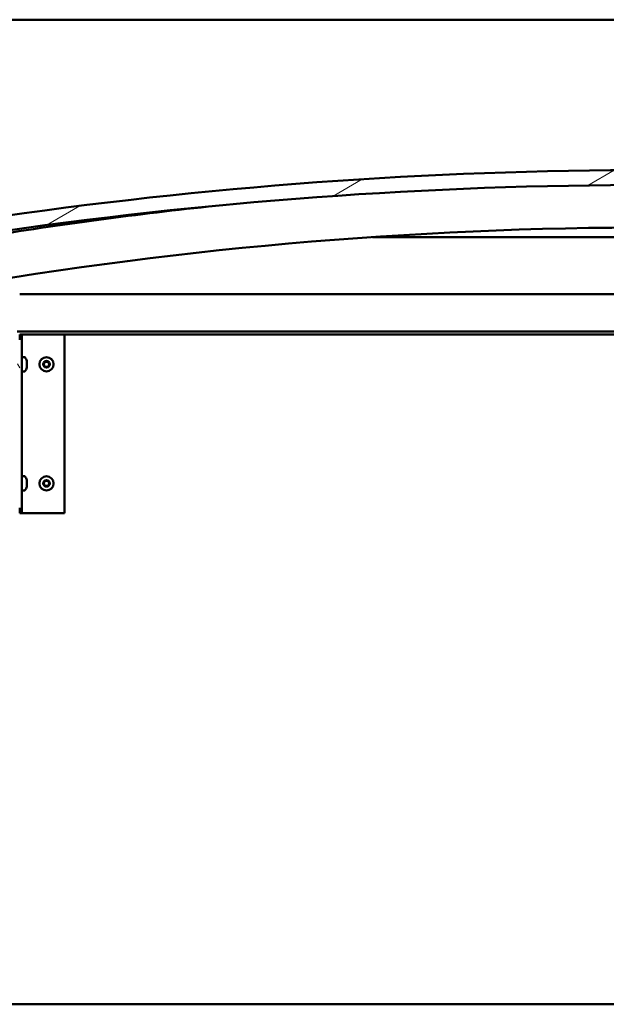
# Model space of a CAD drawing. Units: millimetres. Extents: x -5995 to 24269, y 3160 to 8837.
# Drawn here: x 18297 to 18691, y 6934 to 7596 of the extents above; entities that cross this region are included whole.
import ezdxf

# ---------------------------------------------------------------- set-up
doc = ezdxf.new("R2010")
doc.units = ezdxf.units.MM
doc.header["$LTSCALE"] = 25
doc.layers.add('Hatch (ISO)', color=7, linetype='Continuous', lineweight=18)
doc.layers.add('Visible (ISO)', color=7, linetype='Continuous', lineweight=50)

msp = doc.modelspace()

# ---------------------------------------------------------------- hatches: boundary and pattern name
at = {"layer": 'Hatch (ISO)'}
h = msp.add_hatch(dxfattribs=at)
h.set_pattern_fill('ANSI31', color=256, scale=635, angle=-14.99998, style=0)
h.set_pattern_definition([(30.00002, (0, 0), (-39.68753, 68.74075), [])])
edge = h.paths.add_edge_path()
edge.add_line((18241.69, 7451.74), (18271.69, 7451.74))
edge.add_ellipse((18721.69, 4400.06), major_axis=(-450, 3051.68), ratio=1, start_angle=343.22327, end_angle=360, ccw=False)
edge.add_line((19171.69, 7451.74), (19201.69, 7451.74))
edge.add_line((19201.69, 7451.74), (19201.69, 7461.74))
edge.add_line((19201.69, 7461.74), (19171.69, 7461.74))
edge.add_ellipse((18721.69, 4410.06), major_axis=(450, 3051.68), ratio=1, start_angle=0, end_angle=16.77673)
edge.add_line((18271.69, 7461.74), (18241.69, 7461.74))
edge.add_line((18241.69, 7461.74), (18241.69, 7451.74))
h = msp.add_hatch(dxfattribs=at)
h.set_pattern_fill('ANSI31', color=256, scale=635, angle=105.00025, style=0)
h.set_pattern_definition([(150.00025, (0, 0), (-39.6872, -68.74094), [])])
edge = h.paths.add_edge_path()
edge.add_ellipse((18261.79, 7449.84), major_axis=(-0.1, 0), ratio=1, start_angle=0, end_angle=90)
edge.add_line((18261.79, 7449.74), (18275.69, 7449.74))
edge.add_line((18275.69, 7449.74), (18276.59, 7449.74))
edge.add_ellipse((18276.59, 7449.84), major_axis=(0, -0.1), ratio=1, start_angle=0, end_angle=90)
edge.add_line((18276.69, 7449.84), (18276.69, 7451.44))
edge.add_ellipse((18276.59, 7451.44), major_axis=(0.1, 0), ratio=1, start_angle=0, end_angle=86.98358)
edge.add_ellipse((18269.19, 7311.01), major_axis=(7.41, 140.53), ratio=1, start_angle=0, end_angle=6.03285)
edge.add_ellipse((18261.79, 7451.44), major_axis=(-0.0053, 0.0999), ratio=1, start_angle=0, end_angle=86.98358)
edge.add_line((18261.69, 7451.44), (18261.69, 7449.84))
edge = h.paths.add_edge_path(flags=0)
edge.add_ellipse((18269.19, 7239.32), major_axis=(-6.5, 211.2), ratio=1, start_angle=356.47438, end_angle=360)
edge.add_line((18262.69, 7450.52), (18262.69, 7450.42))
edge.add_line((18262.69, 7450.42), (18275.69, 7450.42))
edge.add_line((18275.69, 7450.42), (18275.69, 7450.52))
edge = h.paths.add_edge_path()
edge.add_ellipse((19174.19, 7311.01), major_axis=(7.41, 140.53), ratio=1, start_angle=0, end_angle=6.03285)
edge.add_ellipse((19166.79, 7451.44), major_axis=(-0.0053, 0.0999), ratio=1, start_angle=0, end_angle=86.98358)
edge.add_line((19166.69, 7451.44), (19166.69, 7449.84))
edge.add_ellipse((19166.79, 7449.84), major_axis=(-0.1, 0), ratio=1, start_angle=0, end_angle=90)
edge.add_line((19166.79, 7449.74), (19167.69, 7449.74))
edge.add_line((19167.69, 7449.74), (19181.59, 7449.74))
edge.add_ellipse((19181.59, 7449.84), major_axis=(0, -0.1), ratio=1, start_angle=0, end_angle=90)
edge.add_line((19181.69, 7449.84), (19181.69, 7451.44))
edge.add_ellipse((19181.59, 7451.44), major_axis=(0.1, 0), ratio=1, start_angle=0, end_angle=86.98358)
edge = h.paths.add_edge_path(flags=0)
edge.add_ellipse((19174.19, 7239.32), major_axis=(-6.5, 211.2), ratio=1, start_angle=356.47438, end_angle=360)
edge.add_line((19167.69, 7450.52), (19167.69, 7450.42))
edge.add_line((19167.69, 7450.42), (19180.69, 7450.42))
edge.add_line((19180.69, 7450.42), (19180.69, 7450.52))
h = msp.add_hatch(dxfattribs=at)
h.set_pattern_fill('ANSI31', color=256, scale=635, angle=75.00018, style=0)
h.set_pattern_definition([(120.00018, (0, 0), (-68.74064, -39.6877), [])])
edge = h.paths.add_edge_path()
edge.add_ellipse((18100.19, 7267.74), major_axis=(-3.5, 0), ratio=1, start_angle=0, end_angle=90)
edge.add_line((18100.19, 7264.24), (18293.19, 7264.24))
edge.add_ellipse((18293.19, 7267.74), major_axis=(0, -3.5), ratio=1, start_angle=0, end_angle=90)
edge.add_line((18296.69, 7267.74), (18296.69, 7380.74))
edge.add_ellipse((18293.19, 7380.74), major_axis=(3.5, 0), ratio=1, start_angle=0, end_angle=90)
edge.add_line((18293.19, 7384.24), (18276.69, 7384.24))
edge.add_line((18276.69, 7384.24), (18256.69, 7384.24))
edge.add_line((18256.69, 7384.24), (18240.19, 7384.24))
edge.add_ellipse((18240.19, 7380.74), major_axis=(0, 3.5), ratio=1, start_angle=0, end_angle=90)
edge.add_line((18236.69, 7380.74), (18236.69, 7364.24))
edge.add_line((18236.69, 7364.24), (18238.19, 7364.24))
edge.add_line((18238.19, 7364.24), (18238.19, 7380.74))
edge.add_ellipse((18240.19, 7380.74), major_axis=(-2, 0), ratio=1, start_angle=270, end_angle=360, ccw=False)
edge.add_line((18240.19, 7382.74), (18293.19, 7382.74))
edge.add_ellipse((18293.19, 7380.74), major_axis=(0, 2), ratio=1, start_angle=270, end_angle=360, ccw=False)
edge.add_line((18295.19, 7380.74), (18295.19, 7267.74))
edge.add_ellipse((18293.19, 7267.74), major_axis=(2, 0), ratio=1, start_angle=270, end_angle=360, ccw=False)
edge.add_line((18293.19, 7265.74), (18100.19, 7265.74))
edge.add_ellipse((18100.19, 7267.74), major_axis=(0, -2), ratio=1, start_angle=270, end_angle=360, ccw=False)
edge.add_line((18098.19, 7267.74), (18098.19, 7380.74))
edge.add_ellipse((18100.19, 7380.74), major_axis=(-2, 0), ratio=1, start_angle=270, end_angle=360, ccw=False)
edge.add_line((18100.19, 7382.74), (18153.19, 7382.74))
edge.add_ellipse((18153.19, 7380.74), major_axis=(0, 2), ratio=1, start_angle=270, end_angle=360, ccw=False)
edge.add_line((18155.19, 7380.74), (18155.19, 7364.24))
edge.add_line((18155.19, 7364.24), (18156.69, 7364.24))
edge.add_line((18156.69, 7364.24), (18156.69, 7380.74))
edge.add_ellipse((18153.19, 7380.74), major_axis=(3.5, 0), ratio=1, start_angle=0, end_angle=90)
edge.add_line((18153.19, 7384.24), (18136.69, 7384.24))
edge.add_line((18136.69, 7384.24), (18116.69, 7384.24))
edge.add_line((18116.69, 7384.24), (18100.19, 7384.24))
edge.add_ellipse((18100.19, 7380.74), major_axis=(0, 3.5), ratio=1, start_angle=0, end_angle=90)
edge.add_line((18096.69, 7380.74), (18096.69, 7267.74))

# ---------------------------------------------------------------- linework, layer by layer
at = {"layer": 'Visible (ISO)'}
for p, q in [((19146.69, 7595.74), (17246.69, 7595.74)), ((18789.49, 7449.74), (18533.7, 7449.74)), ((18296.69, 7411.24), (18790.33, 7411.24)), ((18794.68, 7386.24), (18295.09, 7386.24)), ((18298.19, 7384.24), (18296.69, 7384.24)), ((18296.69, 7384.24), (18296.69, 7380.74)), ((18298.19, 7384.24), (18298.19, 7264.24)), ((18298.19, 7384.24), (18299.69, 7384.24)), ((18299.69, 7384.24), (18326.69, 7384.24)), ((18791.52, 7384.24), (18326.69, 7384.24)), ((18326.69, 7384.24), (18326.69, 7264.24)), ((18300.08, 7368.99), (18298.19, 7368.99)), ((18301.43, 7366.43), (18301.43, 7365.52)), ((18301.43, 7365.15), (18301.43, 7363.33)), ((18301.43, 7362.95), (18301.43, 7362.04)), ((18300.08, 7359.49), (18298.19, 7359.49)), ((18300.08, 7288.99), (18298.19, 7288.99)), ((18301.43, 7286.43), (18301.43, 7285.52)), ((18301.43, 7285.15), (18301.43, 7283.33)), ((18300.08, 7279.49), (18298.19, 7279.49)), ((18301.43, 7282.95), (18301.43, 7282.04)), ((18296.69, 7267.74), (18296.69, 7264.24)), ((18298.19, 7264.24), (18296.69, 7264.24)), ((18298.19, 7264.24), (18299.69, 7264.24)), ((18326.69, 7264.24), (18299.69, 7264.24)), ((18873.26, 6934.24), (17520.13, 6934.24))]:
    msp.add_line(p, q, dxfattribs=at)
for centre in [(18314.69, 7364.24), (18314.69, 7284.24)]:
    msp.add_circle(centre, 4.75, dxfattribs=at)
for centre, radius, start, end in [((18721.69, 4410.06), 3084.68, 81.61163, 98.38837), ((18721.69, 4400.06), 3084.68, 81.61163, 98.38837), ((18721.69, 4687.78), 2798.35, 95.9166, 99.15016), ((18721.69, 4687.78), 2768.35, 88.95552, 99.25018), ((18300.08, 7368.79), 0.2, 35.68533, 90), ((18293.74, 7364.24), 8, 16.33482, 35.68533), ((18314.69, 7364.24), 2.21, 125.57436, 174.42564), ((18312.89, 7364.24), 0.45, 103.34176, 151.56132), ((18312.89, 7364.24), 0.45, 208.43867, 256.65824), ((18314.69, 7364.24), 2.21, 185.57436, 234.42564), ((18312.61, 7365.44), 0.787, 283.34176, 16.65824), ((18312.61, 7363.03), 0.787, 343.34176, 76.65824), ((18313.79, 7365.8), 0.45, 148.43867, 196.65824), ((18313.79, 7362.68), 0.45, 163.34176, 211.56132), ((18314.69, 7364.24), 2.21, 65.57436, 114.42564), ((18313.79, 7365.8), 0.45, 43.34176, 91.56132), ((18314.69, 7366.65), 0.787, 223.34176, 316.65824), ((18314.69, 7361.83), 0.787, 43.34176, 136.65824), ((18315.59, 7365.8), 0.45, 88.43867, 136.65824), ((18315.59, 7365.8), 0.45, 343.34176, 31.56132), ((18314.69, 7364.24), 2.21, 5.57436, 54.42564), ((18314.69, 7364.24), 2.21, 305.57436, 354.42564), ((18315.59, 7362.68), 0.45, 328.43867, 16.65824), ((18316.78, 7365.44), 0.787, 163.34176, 256.65824), ((18316.78, 7363.03), 0.787, 103.34176, 196.65824), ((18316.49, 7364.24), 0.45, 28.43867, 76.65824), ((18316.49, 7364.24), 0.45, 283.34176, 331.56132), ((18300.08, 7359.69), 0.2, 270, 324.31467), ((18293.74, 7364.24), 8, 324.31467, 343.66518), ((18313.79, 7362.68), 0.45, 268.43867, 316.65824), ((18314.69, 7364.24), 2.21, 245.57436, 294.42564), ((18315.59, 7362.68), 0.45, 223.34176, 271.56132), ((18300.08, 7288.79), 0.2, 35.68533, 90), ((18293.74, 7284.24), 8, 16.33482, 35.68533), ((18314.69, 7284.24), 2.21, 125.57436, 174.42564), ((18312.89, 7284.24), 0.45, 103.34176, 151.56132), ((18312.89, 7284.24), 0.45, 208.43867, 256.65824), ((18314.69, 7284.24), 2.21, 185.57436, 234.42564), ((18312.61, 7285.44), 0.787, 283.34176, 16.65824), ((18312.61, 7283.03), 0.787, 343.34176, 76.65824), ((18313.79, 7285.8), 0.45, 148.43867, 196.65824), ((18314.69, 7284.24), 2.21, 65.57436, 114.42564), ((18313.79, 7285.8), 0.45, 43.34176, 91.56132), ((18314.69, 7286.65), 0.787, 223.34176, 316.65824), ((18315.59, 7285.8), 0.45, 88.43867, 136.65824), ((18315.59, 7285.8), 0.45, 343.34176, 31.56132), ((18314.69, 7284.24), 2.21, 5.57436, 54.42564), ((18314.69, 7284.24), 2.21, 305.57436, 354.42564), ((18316.78, 7285.44), 0.787, 163.34176, 256.65824), ((18316.78, 7283.03), 0.787, 103.34176, 196.65824), ((18316.49, 7284.24), 0.45, 28.43867, 76.65824), ((18316.49, 7284.24), 0.45, 283.34176, 331.56132), ((18300.08, 7279.69), 0.2, 270, 324.31467), ((18293.74, 7284.24), 8, 324.31467, 343.66518), ((18313.79, 7282.68), 0.45, 163.34176, 211.56132), ((18313.79, 7282.68), 0.45, 268.43867, 316.65824), ((18314.69, 7284.24), 2.21, 245.57436, 294.42564), ((18314.69, 7281.83), 0.787, 43.34176, 136.65824), ((18315.59, 7282.68), 0.45, 223.34176, 271.56132), ((18315.59, 7282.68), 0.45, 328.43867, 16.65824)]:
    msp.add_arc(centre, radius, start, end, dxfattribs=at)
for points, knots in [([(18301.43, 7366.43), (18301.43, 7366.46), (18301.42, 7366.47), (18301.42, 7366.49), (18301.42, 7366.49), (18301.42, 7366.49)], [0.17438702, 0.17438702, 0.17438702, 0.17438702, 0.18896797, 0.18896797, 0.19569168, 0.19569168, 0.19569168, 0.19569168]), ([(18301.43, 7365.15), (18301.43, 7365.2), (18301.42, 7365.25), (18301.42, 7365.35), (18301.42, 7365.41), (18301.42, 7365.47), (18301.43, 7365.5), (18301.43, 7365.52)], [0.17438702, 0.17438702, 0.17438702, 0.17438702, 0.18896797, 0.18896797, 0.20586323, 0.20586323, 0.21737851, 0.21737851, 0.21737851, 0.21737851]), ([(18301.43, 7362.95), (18301.43, 7362.98), (18301.42, 7363.01), (18301.42, 7363.1), (18301.42, 7363.15), (18301.42, 7363.25), (18301.43, 7363.29), (18301.43, 7363.33)], [0.17438702, 0.17438702, 0.17438702, 0.17438702, 0.18896797, 0.18896797, 0.20586323, 0.20586323, 0.21737851, 0.21737851, 0.21737851, 0.21737851]), ([(18312.5, 7364.02), (18312.47, 7364.07), (18312.45, 7364.12), (18312.44, 7364.23), (18312.44, 7364.29), (18312.46, 7364.38), (18312.48, 7364.42), (18312.5, 7364.45)], [0.17438702, 0.17438702, 0.17438702, 0.17438702, 0.18896797, 0.18896797, 0.20586323, 0.20586323, 0.21737852, 0.21737852, 0.21737852, 0.21737852]), ([(18313.41, 7366.03), (18313.43, 7366.07), (18313.47, 7366.11), (18313.55, 7366.18), (18313.61, 7366.21), (18313.7, 7366.24), (18313.74, 7366.25), (18313.78, 7366.25)], [0.17438702, 0.17438702, 0.17438702, 0.17438702, 0.18896797, 0.18896797, 0.20586323, 0.20586323, 0.21737852, 0.21737852, 0.21737852, 0.21737852]), ([(18315.6, 7366.25), (18315.65, 7366.24), (18315.7, 7366.24), (18315.81, 7366.2), (18315.86, 7366.16), (18315.93, 7366.1), (18315.95, 7366.07), (18315.97, 7366.03)], [0.17438702, 0.17438702, 0.17438702, 0.17438702, 0.18896797, 0.18896797, 0.20586323, 0.20586323, 0.21737852, 0.21737852, 0.21737852, 0.21737852]), ([(18316.89, 7364.45), (18316.91, 7364.41), (18316.93, 7364.36), (18316.94, 7364.25), (18316.94, 7364.19), (18316.92, 7364.1), (18316.91, 7364.06), (18316.89, 7364.02)], [0.17438702, 0.17438702, 0.17438702, 0.17438702, 0.18896797, 0.18896797, 0.20586323, 0.20586323, 0.21737852, 0.21737852, 0.21737852, 0.21737852]), ([(18301.42, 7361.99), (18301.42, 7361.99), (18301.42, 7361.99), (18301.42, 7362.01), (18301.43, 7362.02), (18301.43, 7362.04)], [0.19569168, 0.19569168, 0.19569168, 0.19569168, 0.20586323, 0.20586323, 0.21737852, 0.21737852, 0.21737852, 0.21737852]), ([(18313.78, 7362.23), (18313.73, 7362.23), (18313.68, 7362.24), (18313.57, 7362.28), (18313.52, 7362.31), (18313.45, 7362.38), (18313.43, 7362.41), (18313.41, 7362.44)], [0.17438702, 0.17438702, 0.17438702, 0.17438702, 0.18896797, 0.18896797, 0.20586323, 0.20586323, 0.21737851, 0.21737851, 0.21737851, 0.21737851]), ([(18315.97, 7362.44), (18315.95, 7362.4), (18315.91, 7362.36), (18315.83, 7362.29), (18315.77, 7362.26), (18315.68, 7362.24), (18315.64, 7362.23), (18315.6, 7362.23)], [0.17438702, 0.17438702, 0.17438702, 0.17438702, 0.18896797, 0.18896797, 0.20586323, 0.20586323, 0.21737851, 0.21737851, 0.21737851, 0.21737851]), ([(18301.43, 7286.43), (18301.43, 7286.46), (18301.42, 7286.47), (18301.42, 7286.49), (18301.42, 7286.49), (18301.42, 7286.49)], [0.17438702, 0.17438702, 0.17438702, 0.17438702, 0.18896797, 0.18896797, 0.19569168, 0.19569168, 0.19569168, 0.19569168]), ([(18301.43, 7285.15), (18301.43, 7285.2), (18301.42, 7285.25), (18301.42, 7285.35), (18301.42, 7285.41), (18301.42, 7285.47), (18301.43, 7285.5), (18301.43, 7285.52)], [0.17438702, 0.17438702, 0.17438702, 0.17438702, 0.18896797, 0.18896797, 0.20586323, 0.20586323, 0.21737851, 0.21737851, 0.21737851, 0.21737851]), ([(18301.43, 7282.95), (18301.43, 7282.98), (18301.42, 7283.01), (18301.42, 7283.1), (18301.42, 7283.15), (18301.42, 7283.25), (18301.43, 7283.29), (18301.43, 7283.33)], [0.17438702, 0.17438702, 0.17438702, 0.17438702, 0.18896797, 0.18896797, 0.20586323, 0.20586323, 0.21737851, 0.21737851, 0.21737851, 0.21737851]), ([(18312.5, 7284.02), (18312.47, 7284.07), (18312.45, 7284.12), (18312.44, 7284.23), (18312.44, 7284.29), (18312.46, 7284.38), (18312.48, 7284.42), (18312.5, 7284.45)], [0.17438702, 0.17438702, 0.17438702, 0.17438702, 0.18896797, 0.18896797, 0.20586323, 0.20586323, 0.21737852, 0.21737852, 0.21737852, 0.21737852]), ([(18313.41, 7286.03), (18313.43, 7286.07), (18313.47, 7286.11), (18313.55, 7286.18), (18313.61, 7286.21), (18313.7, 7286.24), (18313.74, 7286.25), (18313.78, 7286.25)], [0.17438702, 0.17438702, 0.17438702, 0.17438702, 0.18896797, 0.18896797, 0.20586323, 0.20586323, 0.21737852, 0.21737852, 0.21737852, 0.21737852]), ([(18315.6, 7286.25), (18315.65, 7286.24), (18315.7, 7286.24), (18315.81, 7286.2), (18315.86, 7286.16), (18315.93, 7286.1), (18315.95, 7286.07), (18315.97, 7286.03)], [0.17438702, 0.17438702, 0.17438702, 0.17438702, 0.18896797, 0.18896797, 0.20586323, 0.20586323, 0.21737852, 0.21737852, 0.21737852, 0.21737852]), ([(18316.89, 7284.45), (18316.91, 7284.41), (18316.93, 7284.36), (18316.94, 7284.25), (18316.94, 7284.19), (18316.92, 7284.1), (18316.91, 7284.06), (18316.89, 7284.02)], [0.17438702, 0.17438702, 0.17438702, 0.17438702, 0.18896797, 0.18896797, 0.20586323, 0.20586323, 0.21737852, 0.21737852, 0.21737852, 0.21737852]), ([(18301.42, 7281.99), (18301.42, 7281.99), (18301.42, 7281.99), (18301.42, 7282.01), (18301.43, 7282.02), (18301.43, 7282.04)], [0.19569168, 0.19569168, 0.19569168, 0.19569168, 0.20586323, 0.20586323, 0.21737852, 0.21737852, 0.21737852, 0.21737852]), ([(18313.78, 7282.23), (18313.73, 7282.23), (18313.68, 7282.24), (18313.57, 7282.28), (18313.52, 7282.31), (18313.45, 7282.38), (18313.43, 7282.41), (18313.41, 7282.44)], [0.17438702, 0.17438702, 0.17438702, 0.17438702, 0.18896797, 0.18896797, 0.20586323, 0.20586323, 0.21737851, 0.21737851, 0.21737851, 0.21737851]), ([(18315.97, 7282.44), (18315.95, 7282.4), (18315.91, 7282.36), (18315.83, 7282.29), (18315.77, 7282.26), (18315.68, 7282.24), (18315.64, 7282.23), (18315.6, 7282.23)], [0.17438702, 0.17438702, 0.17438702, 0.17438702, 0.18896797, 0.18896797, 0.20586323, 0.20586323, 0.21737851, 0.21737851, 0.21737851, 0.21737851])]:
    msp.add_open_spline(points, degree=3, knots=knots, dxfattribs=at)

doc.saveas('drawing.dxf')
